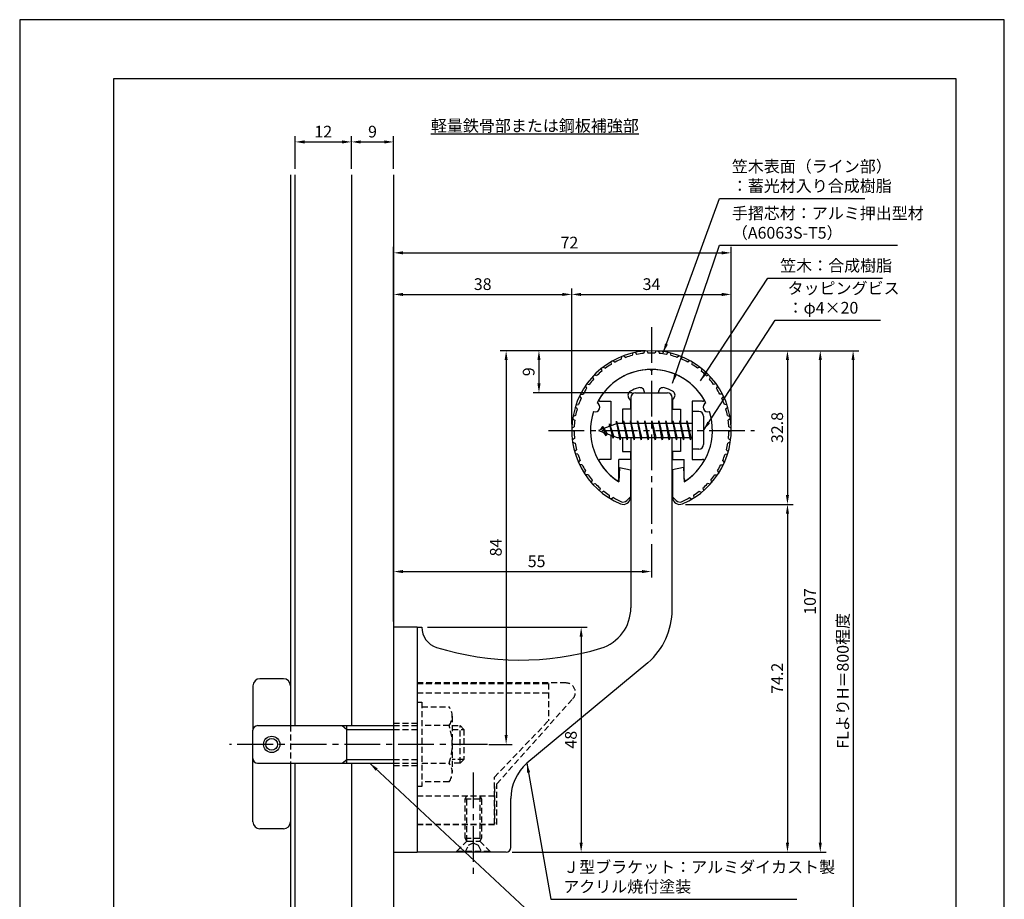
# Model space of a CAD drawing. Extents: x 0 to 210, y 0 to 297.
# Drawn here: x 0 to 210, y 109 to 297 of the extents above; entities that cross this region are included whole.
import ezdxf

# ---------------------------------------------------------------- set-up
doc = ezdxf.new("R2010")
doc.units = 0
doc.header["$LTSCALE"] = 0.4
doc.linetypes.add('CENTER2', pattern=[28.575, 19.05, -3.175, 3.175, -3.175])
doc.linetypes.add('HIDDEN2', pattern=[4.7625, 3.175, -1.5875])
doc.layers.get('0').update_dxf_attribs({"linetype": 'CONTINUOUS'})
doc.layers.get('DEFPOINTS').update_dxf_attribs({"linetype": 'CONTINUOUS'})
for name, color, linetype in [('BIS', 7, 'CONTINUOUS'), ('CENTER', 6, 'CENTER2'), ('DIMS', 1, 'CONTINUOUS'), ('GENKYO', 3, 'CONTINUOUS'), ('HIDDEN', 9, 'HIDDEN2'), ('MODEL', 7, 'CONTINUOUS'), ('SHINZAI', 7, 'CONTINUOUS'), ('TEXT', 7, 'CONTINUOUS'), ('TITLE', 7, 'CONTINUOUS'), ('ZYUSHI', 7, 'CONTINUOUS'), ('ZYUSHI2', 9, 'CONTINUOUS')]:
    doc.layers.add(name, color=color, linetype=linetype)
doc.styles.add('DIMS', font='romans.shx', dxfattribs={"width": 0.75, "bigfont": 'bigfont.shx'})
doc.styles.get("Standard").update_dxf_attribs({"font": 'romans.shx', "bigfont": 'bigfont.shx'})
doc.dimstyles.new('DIMS', dxfattribs={"dimscale": 0, "dimtxt": 2.5, "dimasz": 2, "dimexe": 1.25, "dimexo": 1.25, "dimtad": 1, "dimtxsty": 'DIMS', "dimcen": 0, "dimclrt": 7, "dimazin": 3, "dimtfac": 1, "dimtmove": 0, "dimatfit": 3})
doc.dimstyles.new('DIMS2', dxfattribs={"dimscale": 2, "dimtxt": 2.5, "dimasz": 2, "dimexe": 1, "dimexo": 1, "dimtad": 1, "dimtxsty": 'DIMS', "dimcen": 0, "dimclrt": 7, "dimazin": 3, "dimtfac": 1, "dimtix": 1, "dimtmove": 0, "dimatfit": 3})

# ---------------------------------------------------------------- blocks, each defined once
blk = doc.blocks.new('*D42')
at = {"layer": 'DEFPOINTS', "color": 0}
for p in [(70.75, 270.92), (58.75, 263.92), (70.75, 263.92)]:
    blk.add_point(p, dxfattribs=at)
at = {"layer": 'DIMS', "color": 0}
for p, q in [((58.75, 265.17), (58.75, 272.17)), ((60.75, 270.92), (68.75, 270.92)), ((70.75, 265.17), (70.75, 272.17))]:
    blk.add_line(p, q, dxfattribs=at)
for points in [[(60.75, 271.25), (60.75, 270.58), (58.75, 270.92)], [(68.75, 271.25), (68.75, 270.58), (70.75, 270.92)]]:
    blk.add_solid(points, dxfattribs=at)
at = {"layer": 'DIMS', "color": 7, "insert": (64.75, 272.79), "char_height": 2.5, "attachment_point": 5, "style": 'DIMS'}
blk.add_mtext('12', dxfattribs=at)
blk = doc.blocks.new('*D32')
at = {"layer": 'DEFPOINTS', "color": 0}
for p in [(79.75, 270.92), (70.75, 263.92), (79.75, 263.92)]:
    blk.add_point(p, dxfattribs=at)
at = {"layer": 'DIMS', "color": 0}
for p, q in [((70.75, 265.17), (70.75, 272.17)), ((72.75, 270.92), (77.75, 270.92)), ((79.75, 265.17), (79.75, 272.17))]:
    blk.add_line(p, q, dxfattribs=at)
for points in [[(72.75, 271.25), (72.75, 270.58), (70.75, 270.92)], [(77.75, 271.25), (77.75, 270.58), (79.75, 270.92)]]:
    blk.add_solid(points, dxfattribs=at)
at = {"layer": 'DIMS', "color": 7, "insert": (75.25, 272.79), "char_height": 2.5, "attachment_point": 5, "style": 'DIMS'}
blk.add_mtext('9', dxfattribs=at)
blk = doc.blocks.new('*D33')
at = {"layer": 'DEFPOINTS', "color": 0}
for p in [(151.75, 238.38), (117.75, 209.38), (151.75, 209.38)]:
    blk.add_point(p, dxfattribs=at)
at = {"layer": 'DIMS', "color": 0}
for p, q in [((117.75, 210.62), (117.75, 239.62)), ((151.75, 210.62), (151.75, 239.62)), ((119.75, 238.38), (149.75, 238.38))]:
    blk.add_line(p, q, dxfattribs=at)
for points in [[(119.75, 238.71), (119.75, 238.04), (117.75, 238.38)], [(149.75, 238.71), (149.75, 238.04), (151.75, 238.38)]]:
    blk.add_solid(points, dxfattribs=at)
at = {"layer": 'DIMS', "color": 7, "insert": (134.75, 240.25), "char_height": 2.5, "attachment_point": 5, "style": 'DIMS'}
blk.add_mtext('34', dxfattribs=at)
blk = doc.blocks.new('*D34')
at = {"layer": 'DEFPOINTS', "color": 0}
for p in [(151.75, 247.25), (151.75, 209.38), (79.75, 167.37)]:
    blk.add_point(p, dxfattribs=at)
at = {"layer": 'DIMS', "color": 0}
for p, q in [((79.75, 168.62), (79.75, 248.5)), ((151.75, 210.62), (151.75, 248.5)), ((81.75, 247.25), (149.75, 247.25))]:
    blk.add_line(p, q, dxfattribs=at)
for points in [[(81.75, 247.58), (81.75, 246.92), (79.75, 247.25)], [(149.75, 247.58), (149.75, 246.92), (151.75, 247.25)]]:
    blk.add_solid(points, dxfattribs=at)
at = {"layer": 'DIMS', "color": 7, "insert": (117.25, 249.12), "char_height": 2.5, "attachment_point": 5, "style": 'DIMS'}
blk.add_mtext('72', dxfattribs=at)
blk = doc.blocks.new('*D35')
at = {"layer": 'DEFPOINTS', "color": 0}
for p in [(141.7, 226.37), (79.75, 87.5), (177.75, 87.5)]:
    blk.add_point(p, dxfattribs=at)
at = {"layer": 'DIMS', "color": 0}
for p, q in [((142.95, 226.37), (179, 226.37)), ((177.75, 224.37), (177.75, 87.5))]:
    blk.add_line(p, q, dxfattribs=at)
blk.add_solid([(177.42, 224.37), (178.08, 224.37), (177.75, 226.37)], dxfattribs=at)
at = {"layer": 'DIMS', "color": 7, "insert": (175.88, 155.94), "char_height": 2.5, "attachment_point": 5, "rotation": 90, "style": 'DIMS'}
blk.add_mtext('FLよりH＝800程度', dxfattribs=at)
blk = doc.blocks.new('_NONE')
at = {"color": 0, "linetype": 'BYBLOCK'}
blk.add_circle((0, 0), 0.25, dxfattribs=at)
blk = doc.blocks.new('*D36')
at = {"layer": 'DEFPOINTS', "color": 0}
for p in [(134.75, 186.34), (134.75, 179.25), (79.75, 167.37)]:
    blk.add_point(p, dxfattribs=at)
at = {"layer": 'DIMS', "color": 0}
for p, q in [((134.75, 185.09), (134.75, 178)), ((79.75, 168.62), (79.75, 180.5)), ((81.75, 179.25), (132.75, 179.25))]:
    blk.add_line(p, q, dxfattribs=at)
for points in [[(81.75, 179.58), (81.75, 178.92), (79.75, 179.25)], [(132.75, 179.58), (132.75, 178.92), (134.75, 179.25)]]:
    blk.add_solid(points, dxfattribs=at)
at = {"layer": 'DIMS', "color": 7, "insert": (110.25, 181.12), "char_height": 2.5, "attachment_point": 5, "style": 'DIMS'}
blk.add_mtext('55', dxfattribs=at)
blk = doc.blocks.new('*D37')
at = {"layer": 'DEFPOINTS', "color": 0}
for p in [(134.75, 226.38), (110.75, 217.38), (131.85, 217.38)]:
    blk.add_point(p, dxfattribs=at)
at = {"layer": 'DIMS', "color": 0}
for p, q in [((133.5, 226.38), (109.5, 226.38)), ((110.75, 224.38), (110.75, 219.38)), ((130.6, 217.38), (109.5, 217.38))]:
    blk.add_line(p, q, dxfattribs=at)
for points in [[(110.42, 224.38), (111.08, 224.38), (110.75, 226.38)], [(110.42, 219.38), (111.08, 219.38), (110.75, 217.38)]]:
    blk.add_solid(points, dxfattribs=at)
at = {"layer": 'DIMS', "color": 7, "insert": (108.88, 221.88), "char_height": 2.5, "attachment_point": 5, "rotation": 90, "style": 'DIMS'}
blk.add_mtext('9', dxfattribs=at)
blk = doc.blocks.new('*D38')
at = {"layer": 'DEFPOINTS', "color": 0}
for p in [(134.75, 226.38), (98.8, 142.38), (103.75, 142.38)]:
    blk.add_point(p, dxfattribs=at)
at = {"layer": 'DIMS', "color": 0}
for p, q in [((133.5, 226.38), (102.5, 226.38)), ((103.75, 224.38), (103.75, 144.38)), ((100.05, 142.38), (105, 142.38))]:
    blk.add_line(p, q, dxfattribs=at)
for points in [[(103.42, 224.38), (104.08, 224.38), (103.75, 226.38)], [(103.42, 144.38), (104.08, 144.38), (103.75, 142.38)]]:
    blk.add_solid(points, dxfattribs=at)
at = {"layer": 'DIMS', "color": 7, "insert": (101.88, 184.38), "char_height": 2.5, "attachment_point": 5, "rotation": 90, "style": 'DIMS'}
blk.add_mtext('84', dxfattribs=at)
blk = doc.blocks.new('*D39')
at = {"layer": 'DEFPOINTS', "color": 0}
for p in [(134.7, 226.37), (103.75, 119.37), (170.75, 119.37)]:
    blk.add_point(p, dxfattribs=at)
at = {"layer": 'DIMS', "color": 0}
for p, q in [((135.95, 226.37), (172, 226.37)), ((170.75, 224.37), (170.75, 121.37)), ((105, 119.37), (172, 119.37))]:
    blk.add_line(p, q, dxfattribs=at)
for points in [[(170.42, 224.37), (171.08, 224.37), (170.75, 226.37)], [(170.42, 121.37), (171.08, 121.37), (170.75, 119.37)]]:
    blk.add_solid(points, dxfattribs=at)
at = {"layer": 'DIMS', "color": 7, "insert": (168.88, 172.87), "char_height": 2.5, "attachment_point": 5, "rotation": 90, "style": 'DIMS'}
blk.add_mtext('107', dxfattribs=at)
blk = doc.blocks.new('*D40')
at = {"layer": 'DEFPOINTS', "color": 0}
for p in [(117.75, 238.38), (117.75, 209.38), (79.75, 167.37)]:
    blk.add_point(p, dxfattribs=at)
at = {"layer": 'DIMS', "color": 0}
for p, q in [((79.75, 168.62), (79.75, 239.62)), ((117.75, 210.62), (117.75, 239.62)), ((81.75, 238.38), (115.75, 238.38))]:
    blk.add_line(p, q, dxfattribs=at)
for points in [[(81.75, 238.71), (81.75, 238.04), (79.75, 238.38)], [(115.75, 238.71), (115.75, 238.04), (117.75, 238.38)]]:
    blk.add_solid(points, dxfattribs=at)
at = {"layer": 'DIMS', "color": 7, "insert": (98.75, 240.25), "char_height": 2.5, "attachment_point": 5, "style": 'DIMS'}
blk.add_mtext('38', dxfattribs=at)
blk = doc.blocks.new('*D41')
at = {"layer": 'DEFPOINTS', "color": 0}
for p in [(85.75, 167.37), (103.75, 119.37), (119.75, 119.37)]:
    blk.add_point(p, dxfattribs=at)
at = {"layer": 'DIMS', "color": 0}
for p, q in [((87, 167.37), (121, 167.37)), ((119.75, 165.37), (119.75, 121.37)), ((105, 119.37), (121, 119.37))]:
    blk.add_line(p, q, dxfattribs=at)
for points in [[(119.42, 165.37), (120.08, 165.37), (119.75, 167.37)], [(119.42, 121.37), (120.08, 121.37), (119.75, 119.37)]]:
    blk.add_solid(points, dxfattribs=at)
at = {"layer": 'DIMS', "color": 7, "insert": (117.88, 143.37), "char_height": 2.5, "attachment_point": 5, "rotation": 90, "style": 'DIMS'}
blk.add_mtext('48', dxfattribs=at)
blk = doc.blocks.new('*D30')
at = {"layer": 'DEFPOINTS', "color": 0}
for p in [(140.75, 193.58), (103.75, 119.37), (163.75, 119.37)]:
    blk.add_point(p, dxfattribs=at)
at = {"layer": 'DIMS', "color": 0}
for p, q in [((142, 193.58), (165, 193.58)), ((163.75, 191.58), (163.75, 121.37)), ((105, 119.37), (165, 119.37))]:
    blk.add_line(p, q, dxfattribs=at)
for points in [[(163.42, 191.58), (164.08, 191.58), (163.75, 193.58)], [(163.42, 121.37), (164.08, 121.37), (163.75, 119.37)]]:
    blk.add_solid(points, dxfattribs=at)
at = {"layer": 'DIMS', "color": 7, "insert": (161.88, 156.48), "char_height": 2.5, "attachment_point": 5, "rotation": 90, "style": 'DIMS'}
blk.add_mtext('74.2', dxfattribs=at)
blk = doc.blocks.new('*D31')
at = {"layer": 'DEFPOINTS', "color": 0}
for p in [(134.75, 226.38), (140.75, 193.58), (163.75, 193.58)]:
    blk.add_point(p, dxfattribs=at)
at = {"layer": 'DIMS', "color": 0}
for p, q in [((136, 226.38), (165, 226.38)), ((163.75, 224.38), (163.75, 195.58)), ((142, 193.58), (165, 193.58))]:
    blk.add_line(p, q, dxfattribs=at)
for points in [[(163.42, 224.38), (164.08, 224.38), (163.75, 226.38)], [(163.42, 195.58), (164.08, 195.58), (163.75, 193.58)]]:
    blk.add_solid(points, dxfattribs=at)
at = {"layer": 'DIMS', "color": 7, "insert": (161.88, 209.98), "char_height": 2.5, "attachment_point": 5, "rotation": 90, "style": 'DIMS'}
blk.add_mtext('32.8', dxfattribs=at)

msp = doc.modelspace()

# ---------------------------------------------------------------- linework, layer by layer
at = {"layer": 'BIS'}
for p, q in [((143.45, 213.375), (143.45, 205.375)), ((144.85, 213.375), (143.45, 213.375)), ((145.85, 212.375), (145.85, 206.375)), ((127.45, 210.875), (123.45, 209.375)), ((124.3, 210.228), (123.875, 209.534)), ((124.3, 210.228), (124.653, 209.826)), ((125.05, 208.241), (124.3, 210.228)), ((124.3, 210.228), (125.191, 208.722)), ((125.8, 210.79), (125.623, 210.19)), ((126.55, 207.678), (125.8, 210.79)), ((125.8, 210.79), (126.036, 210.345)), ((125.8, 210.79), (126.648, 208.176)), ((127.274, 211.343), (127.16, 210.766)), ((128.05, 207.375), (127.274, 211.343)), ((127.274, 211.343), (128.144, 207.875)), ((127.3, 211.212), (127.438, 210.875)), ((143.45, 210.875), (127.45, 210.875)), ((128.8, 211.375), (128.706, 210.875)), ((129.55, 207.375), (128.8, 211.375)), ((128.8, 211.375), (129.644, 207.875)), ((128.8, 211.375), (128.988, 210.875)), ((130.3, 211.375), (130.206, 210.875)), ((131.05, 207.375), (130.3, 211.375)), ((130.3, 211.375), (130.488, 210.875)), ((130.3, 211.375), (131.144, 207.875)), ((131.8, 211.375), (131.706, 210.875)), ((132.55, 207.375), (131.8, 211.375)), ((131.8, 211.375), (131.988, 210.875)), ((131.8, 211.375), (132.644, 207.875)), ((133.3, 211.375), (133.206, 210.875)), ((133.3, 211.375), (133.488, 210.875)), ((133.3, 211.375), (134.144, 207.875)), ((134.05, 207.375), (133.3, 211.375)), ((134.8, 211.375), (134.706, 210.875)), ((135.55, 207.375), (134.8, 211.375)), ((134.8, 211.375), (134.988, 210.875)), ((134.8, 211.375), (135.644, 207.875)), ((136.3, 211.375), (136.206, 210.875)), ((137.05, 207.375), (136.3, 211.375)), ((136.3, 211.375), (136.488, 210.875)), ((136.3, 211.375), (137.144, 207.875)), ((137.8, 211.375), (137.706, 210.875)), ((138.55, 207.375), (137.8, 211.375)), ((137.8, 211.375), (137.988, 210.875)), ((137.8, 211.375), (138.644, 207.875)), ((139.3, 211.375), (139.206, 210.875)), ((140.05, 207.375), (139.3, 211.375)), ((139.3, 211.375), (139.488, 210.875)), ((139.3, 211.375), (140.144, 207.875)), ((140.8, 211.375), (140.706, 210.875)), ((140.8, 211.375), (141.644, 207.875)), ((141.55, 207.375), (140.8, 211.375)), ((140.8, 211.375), (140.988, 210.875)), ((142.3, 211.375), (142.206, 210.875)), ((143.05, 207.375), (142.3, 211.375)), ((142.3, 211.375), (142.488, 210.875)), ((142.3, 211.375), (143.144, 207.875)), ((123.45, 209.375), (127.45, 207.875)), ((125.05, 208.241), (124.58, 208.951)), ((125.191, 208.722), (125.05, 208.241)), ((126.267, 208.319), (126.55, 207.678)), ((126.648, 208.176), (126.55, 207.678)), ((127.45, 207.875), (143.45, 207.875)), ((127.863, 207.875), (128.05, 207.375)), ((128.144, 207.875), (128.05, 207.375)), ((129.363, 207.875), (129.55, 207.375)), ((129.644, 207.875), (129.55, 207.375)), ((130.863, 207.875), (131.05, 207.375)), ((131.144, 207.875), (131.05, 207.375)), ((132.363, 207.875), (132.55, 207.375)), ((132.644, 207.875), (132.55, 207.375)), ((133.863, 207.875), (134.05, 207.375)), ((134.144, 207.875), (134.05, 207.375)), ((135.363, 207.875), (135.55, 207.375)), ((135.644, 207.875), (135.55, 207.375)), ((136.863, 207.875), (137.05, 207.375)), ((137.144, 207.875), (137.05, 207.375)), ((138.363, 207.875), (138.55, 207.375)), ((138.644, 207.875), (138.55, 207.375)), ((139.863, 207.875), (140.05, 207.375)), ((140.144, 207.875), (140.05, 207.375)), ((141.363, 207.875), (141.55, 207.375)), ((141.644, 207.875), (141.55, 207.375)), ((142.863, 207.875), (143.05, 207.375)), ((143.144, 207.875), (143.05, 207.375)), ((144.85, 205.375), (143.45, 205.375)), ((56.25, 156.375), (51.25, 156.375)), ((49.75, 154.875), (49.75, 145.575)), ((57.75, 154.875), (57.75, 146.375)), ((49.75, 125.875), (49.75, 145.375)), ((50.75, 146.375), (79.75, 146.375)), ((68.75, 146.375), (69.75, 145.575)), ((69.75, 138.375), (69.75, 146.375)), ((69.75, 145.575), (79.75, 145.575)), ((68.75, 138.375), (69.75, 139.175)), ((69.75, 139.175), (79.75, 139.175)), ((50.75, 138.375), (79.75, 138.375)), ((57.75, 138.375), (57.75, 125.875)), ((56.25, 124.375), (51.25, 124.375))]:
    msp.add_line(p, q, dxfattribs=at)
for radius in [1.75, 1.25]:
    msp.add_circle((53.75, 142.375), radius, dxfattribs=at)
for centre, radius, start, end in [((144.85, 212.375), 1, 0, 90), ((144.85, 206.375), 1, 270, 0), ((51.25, 154.875), 1.5, 90, 180), ((56.25, 154.875), 1.5, 0, 90), ((50.75, 145.375), 1, 90, 180), ((50.75, 139.375), 1, 180, 270), ((51.25, 125.875), 1.5, 180, 270), ((56.25, 125.875), 1.5, 270, 0)]:
    msp.add_arc(centre, radius, start, end, dxfattribs=at)
at = {"layer": 'CENTER'}
for p, q in [((134.75, 231.375), (134.75, 187.375)), ((112.75, 209.375), (156.75, 209.375)), ((99.75, 142.375), (44.75, 142.375)), ((96.75, 136.375), (96.75, 114.375))]:
    msp.add_line(p, q, dxfattribs=at)
at = {"layer": 'DEFPOINTS'}
msp.add_lwpolyline([(0, 0), (210, 0), (210, 297), (0, 297)], close=True, dxfattribs=at)
at = {"layer": 'GENKYO'}
for p, q in [((57.75, 263.918), (57.75, 146.375)), ((58.75, 146.375), (58.75, 263.918)), ((70.75, 263.918), (70.75, 146.375)), ((79.75, 263.918), (79.75, 146.375)), ((57.75, 138.375), (57.75, 87.5)), ((58.75, 87.5), (58.75, 138.375)), ((70.75, 138.375), (70.75, 87.5)), ((79.75, 138.375), (79.75, 87.5))]:
    msp.add_line(p, q, dxfattribs=at)
at = {"layer": 'HIDDEN'}
for p, q in [((116.518, 155.475), (84.75, 155.475)), ((84.75, 155.375), (112.75, 155.375)), ((84.75, 153.375), (112.75, 153.375)), ((112.75, 155.375), (112.75, 147.375)), ((84.75, 151.375), (85.75, 151.375)), ((85.75, 151.375), (85.75, 133.375)), ((101.75, 133.947), (117.962, 152.091)), ((85.75, 150.375), (91.564, 150.375)), ((92.25, 148.375), (92.25, 136.375)), ((101.25, 135.375), (112.75, 147.375)), ((57.75, 146.375), (57.75, 138.375)), ((79.75, 146.875), (84.75, 146.875)), ((79.75, 146.375), (84.75, 146.375)), ((79.75, 145.575), (84.75, 145.575)), ((91.564, 146.375), (85.75, 146.375)), ((92.25, 146.375), (93.95, 146.375)), ((92.25, 145.575), (94.75, 145.575)), ((93.95, 138.375), (93.95, 146.375)), ((93.95, 146.375), (94.75, 145.575)), ((94.75, 145.575), (94.75, 139.175)), ((79.75, 139.175), (84.75, 139.175)), ((94.75, 139.175), (92.25, 139.175)), ((94.75, 139.175), (93.95, 138.375)), ((79.75, 138.375), (84.75, 138.375)), ((79.75, 137.875), (84.75, 137.875)), ((85.75, 138.375), (91.564, 138.375)), ((93.95, 138.375), (92.25, 138.375)), ((101.25, 125.375), (101.25, 135.375)), ((85.75, 133.375), (84.75, 133.375)), ((91.564, 134.375), (85.75, 134.375)), ((101.25, 133.375), (101.25, 125.375)), ((101.75, 125.275), (101.75, 133.947)), ((84.75, 131.375), (101.25, 131.375)), ((95, 130.769), (95.35, 131.375)), ((95, 122.331), (95, 130.769)), ((95, 130.769), (98.5, 130.769)), ((95.35, 121.725), (95.35, 131.375)), ((98.15, 131.375), (98.15, 121.725)), ((98.15, 131.375), (98.5, 130.769)), ((98.5, 130.769), (98.5, 122.331)), ((84.75, 125.375), (101.25, 125.375)), ((84.75, 125.375), (101.25, 125.375)), ((84.75, 125.275), (101.75, 125.275)), ((95, 122.331), (98.5, 122.331)), ((95.35, 121.725), (95, 122.331)), ((98.5, 122.331), (98.15, 121.725)), ((93.25, 119.625), (95.35, 121.725)), ((95, 119.375), (95.75, 120.875)), ((95.35, 121.725), (98.15, 121.725)), ((95.75, 120.875), (96.75, 121.375)), ((96.75, 121.375), (97.75, 120.875)), ((97.75, 120.875), (98.5, 119.375)), ((98.15, 121.725), (100.25, 119.625)), ((93.25, 119.625), (100.25, 119.625)), ((93.25, 119.375), (93.25, 119.625)), ((100.25, 119.625), (100.25, 119.375))]:
    msp.add_line(p, q, dxfattribs=at)
for centre, radius, start, end in [((116.518, 153.475), 2, 316.21888, 90), ((88.993, 148.375), 3.257, 322.12112, 37.87888), ((80.25, 142.375), 12, 340.52878, 19.47122), ((88.993, 136.375), 3.257, 322.12112, 37.87888)]:
    msp.add_arc(centre, radius, start, end, dxfattribs=at)
at = {"layer": 'MODEL'}
for p, q in [((130.35, 216.375), (130.35, 210.875)), ((131.35, 217.375), (138.15, 217.375)), ((139.15, 210.875), (139.15, 216.375)), ((130.35, 207.875), (130.35, 171.519)), ((139.15, 171.123), (139.15, 207.875)), ((79.75, 167.375), (79.75, 119.375)), ((84.75, 167.375), (79.75, 167.375)), ((84.75, 167.375), (84.75, 119.375)), ((84.75, 167.375), (85.75, 167.375)), ((133.993, 159.803), (108.188, 138.365)), ((104.75, 120.375), (104.75, 130.819)), ((79.75, 119.375), (84.75, 119.375)), ((103.75, 119.375), (84.75, 119.375))]:
    msp.add_line(p, q, dxfattribs=at)
for centre, radius, start, end in [((131.35, 216.375), 1, 90, 180), ((138.15, 216.375), 1, 0, 90), ((121.35, 171.519), 9, 286.67061, 0), ((124.15, 171.123), 15, 311.00909, 0), ((90.25, 167.375), 4.5, 180, 252.73745), ((106.72, 220.375), 60, 252.73745, 286.67061), ((114.75, 130.819), 10, 131.00909, 180), ((103.75, 120.375), 1, 270, 0)]:
    msp.add_arc(centre, radius, start, end, dxfattribs=at)
at = {"layer": 'SHINZAI'}
for p, q in [((134.75, 222.075), (134.453, 222.372)), ((134.75, 222.075), (135.047, 222.372)), ((133.25, 217.375), (133.25, 217.499)), ((133.25, 217.375), (136.25, 217.375)), ((136.25, 217.375), (136.25, 217.499)), ((123.84, 215.576), (126.05, 215.576)), ((126.05, 215.576), (126.05, 210.35)), ((130.25, 215.802), (129.908, 216.289)), ((130.25, 215.802), (130.25, 213.875)), ((139.25, 215.802), (139.592, 216.289)), ((139.25, 215.802), (139.25, 213.875)), ((143.45, 215.576), (143.45, 209.675)), ((145.66, 215.576), (143.45, 215.576)), ((128.55, 213.875), (128.55, 210.875)), ((130.25, 213.875), (128.55, 213.875)), ((139.25, 213.875), (140.95, 213.875)), ((140.95, 213.875), (140.95, 210.875)), ((126.05, 208.4), (126.05, 203.175)), ((143.45, 209.075), (143.45, 203.175)), ((128.55, 207.875), (128.55, 204.875)), ((140.95, 207.875), (140.95, 204.875)), ((128.55, 204.875), (130.25, 204.875)), ((130.25, 204.875), (130.25, 203.175)), ((139.25, 204.875), (139.25, 203.175)), ((140.95, 204.875), (139.25, 204.875)), ((126.05, 203.175), (123.841, 203.175)), ((127.75, 198.987), (127.75, 203.175)), ((130.25, 203.175), (127.75, 203.175)), ((139.25, 203.175), (141.75, 203.175)), ((141.75, 198.987), (141.75, 203.175)), ((143.45, 203.175), (145.659, 203.175))]:
    msp.add_line(p, q, dxfattribs=at)
for centre, radius, start, end in [((134.75, 209.375), 13, 91.30741, 149.21066), ((134.75, 209.375), 13, 30.78934, 88.69259), ((134.75, 209.375), 9.5, 107.10464, 118.24367), ((132.25, 217.499), 1, 0, 107.10464), ((137.25, 217.499), 1, 72.89536, 180), ((134.75, 209.375), 9.5, 61.75633, 72.89536), ((130.728, 216.863), 1, 118.24367, 215), ((138.772, 216.863), 1, 325, 61.75633), ((123.84, 215.876), 0.3, 149.21066, 270), ((145.66, 215.876), 0.3, 270, 30.78934), ((123.841, 202.874), 0.301, 90, 210.79024), ((134.75, 209.375), 13, 210.79024, 234.89251), ((134.75, 209.375), 13, 305.10749, 329.20976), ((145.659, 202.874), 0.301, 329.20976, 90), ((127.448, 198.987), 0.302, 234.89251, 0), ((142.052, 198.987), 0.302, 180, 305.10749)]:
    msp.add_arc(centre, radius, start, end, dxfattribs=at)
at = {"layer": 'TITLE'}
msp.add_lwpolyline([(20, 12.625), (199.75, 12.625), (199.75, 284.375), (20, 284.375)], close=True, dxfattribs=at)
at = {"layer": 'ZYUSHI'}
for p, q in [((127.95, 201.421), (127.75, 198.421)), ((127.95, 201.421), (130.25, 200.921)), ((130.25, 200.921), (130.25, 195.083)), ((141.55, 201.421), (139.25, 200.921)), ((139.25, 200.921), (139.25, 195.083)), ((141.55, 201.421), (141.75, 198.421))]:
    msp.add_line(p, q, dxfattribs=at)
for centre, radius, start, end in [((134.75, 209.375), 17, 292.77397, 247.22603), ((134.75, 209.375), 13, 26.90846, 153.09154), ((122.74, 214.35), 1, 249.70423, 65.29577), ((146.76, 214.35), 1, 114.70423, 290.29577), ((134.75, 209.375), 13, 161.90846, 237.42103), ((134.75, 209.375), 13, 302.57897, 18.09154), ((128.75, 195.083), 1.5, 247.22603, 0), ((140.75, 195.083), 1.5, 180, 292.77397)]:
    msp.add_arc(centre, radius, start, end, dxfattribs=at)
at = {"layer": 'ZYUSHI2'}
for p, q in [((128.365, 225.131), (128.315, 224.569)), ((128.831, 225.311), (129.248, 224.93)), ((130.764, 225.901), (130.632, 225.353)), ((131.252, 226.011), (131.607, 225.573)), ((133.251, 226.309), (133.039, 225.786)), ((133.749, 226.346), (134.036, 225.86)), ((135.751, 226.346), (135.464, 225.86)), ((136.249, 226.309), (136.461, 225.786)), ((138.248, 226.011), (137.893, 225.573)), ((138.736, 225.901), (138.868, 225.353)), ((140.669, 225.311), (140.252, 224.93)), ((141.135, 225.131), (141.185, 224.569)), ((124.431, 222.885), (124.94, 222.642)), ((126.107, 224.014), (126.14, 223.451)), ((126.541, 224.262), (127.009, 223.946)), ((142.959, 224.262), (142.491, 223.946)), ((143.393, 224.014), (143.36, 223.451)), ((145.069, 222.885), (144.56, 222.642)), ((122.203, 220.848), (122.401, 220.318)), ((123.087, 221.046), (122.547, 221.211)), ((124.037, 222.577), (124.154, 222.023)), ((145.463, 222.577), (145.346, 222.023)), ((146.413, 221.046), (146.953, 221.211)), ((147.297, 220.848), (147.099, 220.318)), ((120.647, 218.867), (120.919, 218.373)), ((120.932, 219.277), (121.49, 219.194)), ((148.568, 219.277), (148.01, 219.194)), ((148.853, 218.867), (148.581, 218.373)), ((119.398, 216.678), (119.741, 216.23)), ((119.618, 217.127), (120.184, 217.126)), ((149.882, 217.127), (149.316, 217.126)), ((150.102, 216.678), (149.759, 216.23)), ((118.893, 213.936), (118.488, 214.328)), ((118.64, 214.805), (119.198, 214.888)), ((150.86, 214.805), (150.302, 214.888)), ((150.607, 213.936), (151.012, 214.328)), ((118.554, 212.529), (118.015, 212.364)), ((150.946, 212.529), (151.485, 212.364)), ((117.757, 209.857), (118.266, 210.1)), ((117.934, 211.87), (118.393, 211.542)), ((151.566, 211.87), (151.107, 211.542)), ((151.743, 209.857), (151.234, 210.1)), ((118.252, 209.101), (117.75, 209.357)), ((151.248, 209.101), (151.75, 209.357)), ((118.34, 207.656), (117.872, 207.34)), ((117.938, 206.845), (118.474, 206.665)), ((151.562, 206.845), (151.026, 206.665)), ((151.16, 207.656), (151.628, 207.34)), ((118.774, 205.249), (118.358, 204.868)), ((119.053, 204.289), (118.498, 204.388)), ((150.447, 204.289), (151.002, 204.388)), ((150.726, 205.249), (151.142, 204.868)), ((119.205, 202.495), (119.559, 202.933)), ((119.978, 202.025), (119.414, 202.04)), ((149.522, 202.025), (150.086, 202.04)), ((150.295, 202.495), (149.941, 202.933)), ((120.678, 200.759), (120.392, 200.272)), ((121.226, 199.922), (120.666, 199.854)), ((148.274, 199.922), (148.834, 199.854)), ((148.822, 200.759), (149.108, 200.272)), ((122.107, 198.773), (121.895, 198.25)), ((122.228, 197.877), (122.772, 198.027)), ((147.272, 197.877), (146.728, 198.027)), ((147.393, 198.773), (147.605, 198.25)), ((123.813, 197.021), (123.681, 196.472)), ((124.581, 196.381), (124.065, 196.152)), ((125.759, 195.54), (125.71, 194.978)), ((143.741, 195.54), (143.79, 194.978)), ((144.919, 196.381), (145.435, 196.152)), ((145.687, 197.021), (145.819, 196.472)), ((126.613, 195.021), (126.137, 194.718)), ((129.457, 194.376), (130.25, 195.169)), ((140.043, 194.376), (139.25, 195.169)), ((142.887, 195.021), (143.363, 194.718))]:
    msp.add_line(p, q, dxfattribs=at)
for centre, radius, start, end in [((134.75, 209.375), 16.5, 104.45323, 109.48023), ((134.75, 209.375), 16.5, 95.95323, 100.98023), ((134.75, 209.375), 16.5, 87.51977, 92.48023), ((134.75, 209.375), 16.5, 79.01977, 84.04677), ((134.75, 209.375), 16.5, 70.51977, 75.54677), ((134.75, 209.375), 16.5, 121.45323, 126.48023), ((134.75, 209.375), 16.5, 112.95323, 117.98023), ((134.75, 209.375), 16.5, 62.01977, 67.04677), ((134.75, 209.375), 16.5, 53.51977, 58.54677), ((134.75, 209.375), 16.5, 129.95323, 134.98023), ((134.75, 209.375), 16.5, 45.01977, 50.04677), ((134.75, 209.375), 16.5, 138.45323, 143.48023), ((134.75, 209.375), 16.5, 36.51977, 41.54677), ((134.75, 209.375), 16.5, 146.95323, 151.98023), ((134.75, 209.375), 16.5, 28.01977, 33.04677), ((134.75, 209.375), 16.5, 155.45323, 160.48023), ((134.75, 209.375), 16.5, 19.51977, 24.54677), ((134.75, 209.375), 16.5, 163.95323, 168.98023), ((134.75, 209.375), 16.5, 11.01977, 16.04677), ((134.75, 209.375), 16.5, 172.45323, 177.48023), ((134.75, 209.375), 16.5, 2.51977, 7.54677), ((134.75, 209.375), 16.5, 180.95323, 185.98023), ((134.75, 209.375), 16.5, 354.01977, 359.04677), ((134.75, 209.375), 16.5, 189.45323, 194.48023), ((134.75, 209.375), 16.5, 345.51977, 350.54677), ((134.75, 209.375), 16.5, 197.95323, 202.98023), ((134.75, 209.375), 16.5, 337.01977, 342.04677), ((134.75, 209.375), 16.5, 206.45323, 211.48023), ((134.75, 209.375), 16.5, 328.51977, 333.54677), ((134.75, 209.375), 16.5, 214.95323, 219.98023), ((134.75, 209.375), 16.5, 320.01977, 325.04677), ((134.75, 209.375), 16.5, 223.45323, 228.48023), ((134.75, 209.375), 16.5, 311.51977, 316.54677), ((134.75, 209.375), 16.5, 231.95323, 236.98023), ((134.75, 209.375), 16.5, 303.01977, 308.04677), ((134.75, 209.375), 16.5, 240.45323, 247.22603), ((128.75, 195.083), 1, 247.22603, 315), ((140.75, 195.083), 1, 225, 292.77397), ((134.75, 209.375), 16.5, 292.77397, 299.54677)]:
    msp.add_arc(centre, radius, start, end, dxfattribs=at)

# ---------------------------------------------------------------- texts
at = {"layer": 'DIMS', "color": 7, "char_height": 2.5, "attachment_point": 7}
for s, insert in [('笠木表面（ライン部）\\P：蓄光材入り合成樹脂', (151.888, 259.5)), ('手摺芯材：アルミ押出型材\\P\u3000\u3000\u3000（A6063S-T5）', (151.888, 249.5)), ('\u3000\\P 笠木：合成樹脂', (162.197, 242.5)), ('タッピングビス\\P\u3000：φ4×20', (163.775, 233.5)), ('Ｊ型ブラケット：アルミダイカスト製\\Pアクリル焼付塗装', (115.925, 110))]:
    msp.add_mtext(s, dxfattribs=dict(at, insert=insert))
at = {"layer": 'TEXT', "insert": (109.875, 274.375), "char_height": 2.5, "width": 40.1091, "attachment_point": 5}
msp.add_mtext('{\\L軽量鉄骨部または鋼板補強部}', dxfattribs=at)

# ---------------------------------------------------------------- dimensions: what is measured, and where the dimension line sits
at = {"layer": 'DIMS'}
for base, p1, p2, override, picture, middle in [((70.75, 270.918), (58.75, 263.918), (70.75, 263.918), {"dimscale": 1}, '*D42', (64.75, 272.793)), ((79.75, 270.918), (70.75, 263.918), (79.75, 263.918), {"dimscale": 1, "dimtmove": 1}, '*D32', (75.25, 272.793)), ((117.75, 238.375), (79.75, 167.375), (117.75, 209.375), {"dimscale": 1}, '*D40', (98.75, 240.25)), ((151.75, 238.375), (117.75, 209.375), (151.75, 209.375), {"dimscale": 1, "dimtmove": 1}, '*D33', (134.75, 240.25))]:
    dim = msp.add_linear_dim(base=base, p1=p1, p2=p2, dimstyle='DIMS', override=override, dxfattribs=at)
    dim.commit()
    dim.dimension.update_dxf_attribs({"geometry": picture, "text_midpoint": middle})
for base, p2, picture, middle in [((151.75, 247.25), (151.75, 209.375), '*D34', (117.25, 247.25)), ((134.75, 179.25), (134.75, 186.34), '*D36', (110.25, 179.25))]:
    dim = msp.add_linear_dim(base=base, p1=(79.75, 167.375), p2=p2, dimstyle='DIMS', override={"dimscale": 1}, dxfattribs=at)
    dim.commit()
    dim.dimension.update_dxf_attribs({"geometry": picture, "text_midpoint": middle, "dimtype": 160})
dim = msp.add_linear_dim(base=(177.75, 87.5), p1=(141.701, 226.375), p2=(79.75, 87.5), angle=90, text='FLよりH＝800程度', dimstyle='DIMS', override={"dimscale": 1, "dimblk2": 'NONE', "dimsah": 1, "dimse2": 1}, dxfattribs=at)
dim.commit()
dim.dimension.update_dxf_attribs({"geometry": '*D35', "text_midpoint": (175.875, 155.937)})
for base, p1, p2, override, picture, middle in [((103.75, 142.375), (134.75, 226.375), (98.799, 142.375), {"dimscale": 1}, '*D38', (101.875, 184.375)), ((170.75, 119.375), (134.701, 226.375), (103.75, 119.375), {"dimscale": 1}, '*D39', (168.875, 172.875)), ((110.75, 217.375), (134.75, 226.375), (131.85, 217.375), {"dimscale": 1}, '*D37', (108.875, 221.875)), ((163.75, 193.583), (134.75, 226.375), (140.75, 193.583), {"dimscale": 1, "dimdec": 1}, '*D31', (161.875, 209.979)), ((163.75, 119.375), (140.75, 193.583), (103.75, 119.375), {"dimscale": 1, "dimdec": 1}, '*D30', (161.875, 156.479)), ((119.75, 119.375), (85.75, 167.375), (103.75, 119.375), {"dimscale": 1, "dimtmove": 2}, '*D41', (117.875, 143.375))]:
    dim = msp.add_linear_dim(base=base, p1=p1, p2=p2, angle=90, dimstyle='DIMS', override=override, dxfattribs=at)
    dim.commit()
    dim.dimension.update_dxf_attribs({"geometry": picture, "text_midpoint": middle})

# ---------------------------------------------------------------- leaders
at = {"layer": 'DIMS', "annotation_type": 0, "has_hookline": 1, "hookline_direction": 0}
for points, dimstyle, override, text_width in [([(137.25, 225.921), (149.263, 258.875), (151.263, 258.875)], 'DIMS2', {"dimscale": 1, "dimasz": 2}, 28.333), ([(139.243, 219.459), (149.263, 248.875), (151.263, 248.875)], 'DIMS2', {"dimscale": 1, "dimasz": 2}, 35.333), ([(145.21, 219.945), (159.572, 241.875), (161.572, 241.875)], 'DIMS2', {"dimscale": 1, "dimasz": 2}, 21.833), ([(145.85, 209.375), (161.15, 232.875), (163.15, 232.875)], 'DIMS2', {"dimscale": 1, "dimasz": 2}, 19.833), ([(74.648, 138.375), (113.3, 102.375), (115.3, 102.375)], 'DIMS', {"dimscale": 1}, 23.5), ([(108.188, 138.365), (113.3, 109.375), (115.3, 109.375)], 'DIMS', {"dimscale": 1}, 49.833)]:
    msp.add_leader(points, dimstyle=dimstyle, override=override, dxfattribs=dict(at, text_width=text_width))

doc.saveas('drawing.dxf')
